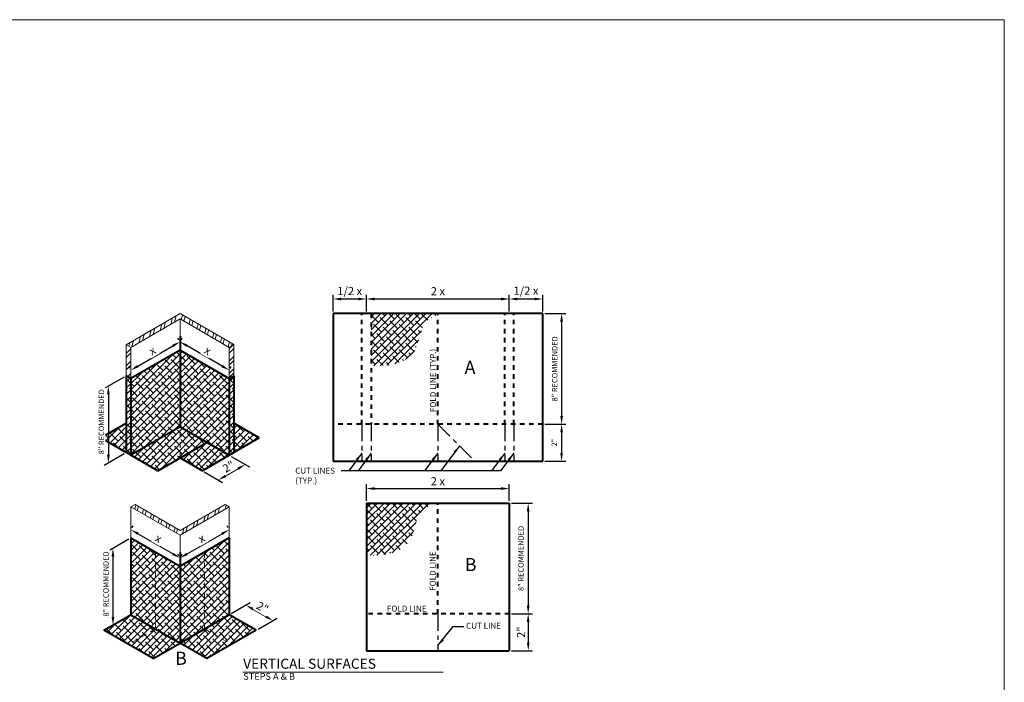
# Model space of a CAD drawing. Units: inches. Extents: x 37.5 to 70.1, y 70.7 to 128.1.
# Drawn here: x 48.4 to 70.1, y 81.7 to 96.3 of the extents above; entities that cross this region are included whole.
import ezdxf
from ezdxf.enums import TextEntityAlignment as Align

# ---------------------------------------------------------------- set-up
doc = ezdxf.new("R2010")
doc.units = ezdxf.units.IN
doc.header["$MEASUREMENT"] = 0
for name, pattern in [('CENTER2', [1.125, 0.75, -0.125, 0.125, -0.125]), ('DOT', [0.25, 0, -0.25]), ('HIDDEN', [0.375, 0.25, -0.125])]:
    doc.linetypes.add(name, pattern=pattern)
for name, color, linetype, lineweight in [('A-DETL-002', 2, 'Continuous', 20), ('A-DETL-003', 3, 'Continuous', 30), ('A-DETL-004', 4, 'Continuous', 40), ('A-DETL-008', 8, 'Continuous', 80), ('A-DETL-DIMS', 11, 'Continuous', 15), ('A-DETL-NOTE', 4, 'Continuous', 15), ('A-DETL-PATT', 11, 'Continuous', 5)]:
    doc.layers.add(name, color=color, linetype=linetype, lineweight=lineweight)
doc.layers.add('A-DETL-PATT-SHADE', color=7, linetype='Continuous', lineweight=15, true_color=0xc8c8c8)
doc.styles.add('arial', font='arial.ttf')
doc.styles.add('JM Detail Standard', font='verdana.ttf', dxfattribs={"height": 0.125})
doc.styles.add('JM_STD_ARIAL', font='arial.ttf')
doc.styles.get("Standard").update_dxf_attribs({"font": 'arial.ttf'})
doc.styles.add('TITLE', font='arialbd.ttf', dxfattribs={"height": 0.09375})
doc.dimstyles.new('JM-Standard', dxfattribs={"dimtxt": 0.09375, "dimasz": 0.10075, "dimexe": 0.0625, "dimexo": 0.03125, "dimgap": 0.03125, "dimtad": 1, "dimdec": 3, "dimzin": 3, "dimdsep": 46, "dimlunit": 4, "dimtxsty": 'arial', "dimblk": 'ARCHTICK', "dimcen": 0.09375, "dimdle": 0.0625, "dimclrd": 256, "dimclre": 256, "dimclrt": 4, "dimazin": 2, "dimtfac": 0.9, "dimtdec": 3, "dimtmove": 2, "dimatfit": 2, "dimfxl": 1, "dimtfillclr": 256, "dimfrac": 2, "dimtolj": 1, "dimtzin": 0, "dimarcsym": 0})
doc.dimstyles.get("Standard").update_dxf_attribs({"dimtxt": 0.18, "dimasz": 0.18, "dimexe": 0.18, "dimexo": 0.0625, "dimgap": 0.09, "dimtad": 0, "dimtih": 1, "dimtoh": 1, "dimdec": 4, "dimzin": 0, "dimdsep": 46, "dimtxsty": 'Standard', "dimcen": 0.09, "dimadec": 0, "dimazin": 0, "dimtfac": 1, "dimtdec": 4, "dimtofl": 0, "dimtmove": 0, "dimatfit": 3, "dimfxl": 1, "dimtolj": 1, "dimtzin": 0, "dimarcsym": 0})
pattern_1 = [(45, (2.75043, 0.9625), (-0.13523417, 0.13523417), []), (45, (2.84059, 0.9625), (-0.13523417, 0.13523417), [])]

# ---------------------------------------------------------------- blocks, each defined once
blk = doc.blocks.new('*D3')
at = {"layer": 'A-DETL-DIMS', "lineweight": -2, "ltscale": 0.25, "transparency": 16777216}
for p, q in [((51.896, 89.276), (51.872, 89.316)), ((50.994, 88.701), (51.763, 89.145)), ((50.815, 88.651), (50.791, 88.692))]:
    blk.add_line(p, q, dxfattribs=at)
at = {"layer": 'A-DETL-DIMS', "ltscale": 0.25, "transparency": 16777216}
for points in [[(51.748, 89.171), (51.778, 89.119), (51.919, 89.235)], [(50.979, 88.727), (51.009, 88.675), (50.838, 88.611)]]:
    blk.add_solid(points, dxfattribs=at)
at = {"layer": 'Defpoints', "color": 0, "ltscale": 0.25, "transparency": 16777216}
for p in [(51.919, 89.235), (51.919, 89.235), (50.838, 88.611)]:
    blk.add_point(p, dxfattribs=at)
at = {"layer": 'A-DETL-DIMS', "color": 4, "ltscale": 0.25, "transparency": 16777216, "insert": (51.31, 89.041), "char_height": 0.18, "attachment_point": 5, "rotation": 30, "style": 'arial', "bg_fill": 3, "box_fill_scale": 1.25, "bg_fill_color": 256, "bg_fill_true_color": 13158600, "bg_fill_transparency": 0}
blk.add_mtext('\\A1;x', dxfattribs=at)
blk = doc.blocks.new('*D4')
at = {"layer": 'A-DETL-DIMS', "lineweight": -2, "ltscale": 0.25, "transparency": 16777216}
for p, q in [((51.942, 89.276), (51.966, 89.316)), ((52.844, 88.701), (52.075, 89.145)), ((53.024, 88.651), (53.047, 88.692))]:
    blk.add_line(p, q, dxfattribs=at)
at = {"layer": 'A-DETL-DIMS', "ltscale": 0.25, "transparency": 16777216}
for points in [[(52.09, 89.171), (52.06, 89.119), (51.919, 89.235)], [(52.859, 88.727), (52.829, 88.675), (53, 88.611)]]:
    blk.add_solid(points, dxfattribs=at)
at = {"layer": 'Defpoints', "color": 0, "ltscale": 0.25, "transparency": 16777216}
for p in [(51.919, 89.235), (51.919, 89.235), (53, 88.611)]:
    blk.add_point(p, dxfattribs=at)
at = {"layer": 'A-DETL-DIMS', "color": 4, "ltscale": 0.25, "transparency": 16777216, "insert": (52.528, 89.041), "char_height": 0.18, "attachment_point": 5, "rotation": 330, "style": 'arial', "bg_fill": 3, "box_fill_scale": 1.25, "bg_fill_color": 256, "bg_fill_true_color": 13158600, "bg_fill_transparency": 0}
blk.add_mtext('\\A1;x', dxfattribs=at)
blk = doc.blocks.new('*D5')
at = {"layer": 'A-DETL-DIMS', "lineweight": -2, "ltscale": 0.25, "transparency": 16777216}
for p, q in [((50.861, 85.139), (50.885, 85.179)), ((51.763, 84.564), (50.994, 85.008)), ((51.942, 84.515), (51.966, 84.555))]:
    blk.add_line(p, q, dxfattribs=at)
at = {"layer": 'A-DETL-DIMS', "ltscale": 0.25, "transparency": 16777216}
for points in [[(51.009, 85.034), (50.979, 84.982), (50.838, 85.098)], [(51.778, 84.59), (51.748, 84.538), (51.919, 84.474)]]:
    blk.add_solid(points, dxfattribs=at)
at = {"layer": 'Defpoints', "color": 0, "ltscale": 0.25, "transparency": 16777216}
for p in [(50.838, 85.098), (50.838, 85.098), (51.919, 84.474)]:
    blk.add_point(p, dxfattribs=at)
at = {"layer": 'A-DETL-DIMS', "color": 4, "ltscale": 0.25, "transparency": 16777216, "insert": (51.447, 84.905), "char_height": 0.18, "attachment_point": 5, "rotation": 330, "style": 'arial', "bg_fill": 3, "box_fill_scale": 1.25, "bg_fill_color": 256, "bg_fill_true_color": 13158600, "bg_fill_transparency": 0}
blk.add_mtext('\\A1;x', dxfattribs=at)
blk = doc.blocks.new('*D6')
at = {"layer": 'A-DETL-DIMS', "lineweight": -2, "ltscale": 0.25, "transparency": 16777216}
for p, q in [((52.977, 85.139), (52.953, 85.179)), ((52.075, 84.564), (52.844, 85.008)), ((51.896, 84.515), (51.872, 84.555))]:
    blk.add_line(p, q, dxfattribs=at)
at = {"layer": 'A-DETL-DIMS', "ltscale": 0.25, "transparency": 16777216}
for points in [[(52.829, 85.034), (52.859, 84.982), (53, 85.098)], [(52.06, 84.59), (52.09, 84.538), (51.919, 84.474)]]:
    blk.add_solid(points, dxfattribs=at)
at = {"layer": 'Defpoints', "color": 0, "ltscale": 0.25, "transparency": 16777216}
for p in [(53, 85.098), (53, 85.098), (51.919, 84.474)]:
    blk.add_point(p, dxfattribs=at)
at = {"layer": 'A-DETL-DIMS', "color": 4, "ltscale": 0.25, "transparency": 16777216, "insert": (52.391, 84.905), "char_height": 0.18, "attachment_point": 5, "rotation": 30, "style": 'arial', "bg_fill": 3, "box_fill_scale": 1.25, "bg_fill_color": 256, "bg_fill_true_color": 13158600, "bg_fill_transparency": 0}
blk.add_mtext('\\A1;x', dxfattribs=at)
blk = doc.blocks.new('*D9')
at = {"layer": 'A-DETL-DIMS', "lineweight": -2, "ltscale": 0.25, "transparency": 16777216}
for p, q in [((50.69, 88.459), (50.248, 88.204)), ((50.342, 88.078), (50.342, 86.747)), ((50.69, 86.769), (50.248, 86.513))]:
    blk.add_line(p, q, dxfattribs=at)
at = {"layer": 'Defpoints', "color": 0, "ltscale": 0.25, "transparency": 16777216}
for p in [(50.737, 88.487), (50.737, 86.796), (50.342, 86.567)]:
    blk.add_point(p, dxfattribs=at)
at = {"layer": 'A-DETL-DIMS', "color": 4, "ltscale": 0.25, "transparency": 16777216, "insert": (50.188, 87.473), "char_height": 0.12, "attachment_point": 5, "rotation": 90, "style": 'arial', "bg_fill": 3, "box_fill_scale": 1.25, "bg_fill_color": 256, "bg_fill_true_color": 13158600, "bg_fill_transparency": 0}
blk.add_mtext('\\A1;8" RECOMMENDED', dxfattribs=at)
at = {"layer": 'A-DETL-DIMS', "ltscale": 0.25, "transparency": 16777216}
for points in [[(50.312, 88.078), (50.372, 88.078), (50.342, 88.258)], [(50.312, 86.747), (50.372, 86.747), (50.342, 86.567)]]:
    blk.add_solid(points, dxfattribs=at)
blk = doc.blocks.new('*D10')
at = {"layer": 'A-DETL-DIMS', "lineweight": -2, "ltscale": 0.25, "transparency": 16777216}
for p, q in [((55.287, 89.904), (55.287, 90.271)), ((55.467, 90.177), (55.842, 90.177)), ((56.022, 89.904), (56.022, 90.271))]:
    blk.add_line(p, q, dxfattribs=at)
at = {"layer": 'Defpoints', "color": 0, "ltscale": 0.25, "transparency": 16777216}
for p in [(55.287, 89.857), (56.022, 89.857)]:
    blk.add_point(p, dxfattribs=at)
at = {"layer": 'A-DETL-DIMS', "color": 4, "ltscale": 0.25, "transparency": 16777216, "insert": (55.654, 90.353), "char_height": 0.18, "attachment_point": 5, "style": 'arial', "bg_fill": 3, "box_fill_scale": 1.25, "bg_fill_color": 256, "bg_fill_true_color": 13158600, "bg_fill_transparency": 0}
blk.add_mtext('\\A1;1/2 x', dxfattribs=at)
at = {"layer": 'A-DETL-DIMS', "ltscale": 0.25, "transparency": 16777216}
for points in [[(55.467, 90.207), (55.467, 90.147), (55.287, 90.177)], [(55.842, 90.207), (55.842, 90.147), (56.022, 90.177)]]:
    blk.add_solid(points, dxfattribs=at)
at = {"layer": 'Defpoints', "color": 0, "ltscale": 0.25, "transparency": 16777216}
blk.add_point((56.022, 90.177), dxfattribs=at)
blk = doc.blocks.new('*D11')
at = {"layer": 'A-DETL-DIMS', "lineweight": -2, "ltscale": 0.25, "transparency": 16777216}
for p, q in [((59.166, 89.904), (59.166, 90.271)), ((59.346, 90.177), (59.721, 90.177)), ((59.901, 89.904), (59.901, 90.271))]:
    blk.add_line(p, q, dxfattribs=at)
at = {"layer": 'Defpoints', "color": 0, "ltscale": 0.25, "transparency": 16777216}
for p in [(59.166, 89.857), (59.901, 89.857)]:
    blk.add_point(p, dxfattribs=at)
at = {"layer": 'A-DETL-DIMS', "color": 4, "ltscale": 0.25, "transparency": 16777216, "insert": (59.533, 90.359), "char_height": 0.18, "attachment_point": 5, "style": 'arial', "bg_fill": 3, "box_fill_scale": 1.25, "bg_fill_color": 256, "bg_fill_true_color": 13158600, "bg_fill_transparency": 0}
blk.add_mtext('\\A1;1/2 x', dxfattribs=at)
at = {"layer": 'A-DETL-DIMS', "ltscale": 0.25, "transparency": 16777216}
for points in [[(59.346, 90.207), (59.346, 90.147), (59.166, 90.177)], [(59.721, 90.207), (59.721, 90.147), (59.901, 90.177)]]:
    blk.add_solid(points, dxfattribs=at)
at = {"layer": 'Defpoints', "color": 0, "ltscale": 0.25, "transparency": 16777216}
blk.add_point((59.901, 90.177), dxfattribs=at)
blk = doc.blocks.new('*D12')
at = {"layer": 'A-DETL-DIMS', "lineweight": -2, "ltscale": 0.25, "transparency": 16777216}
for p, q in [((56.022, 90.224), (56.022, 90.271)), ((56.202, 90.177), (58.986, 90.177)), ((59.166, 90.224), (59.166, 90.271))]:
    blk.add_line(p, q, dxfattribs=at)
at = {"layer": 'A-DETL-DIMS', "ltscale": 0.25, "transparency": 16777216}
for points in [[(56.202, 90.207), (56.202, 90.147), (56.022, 90.177)], [(58.986, 90.207), (58.986, 90.147), (59.166, 90.177)]]:
    blk.add_solid(points, dxfattribs=at)
at = {"layer": 'Defpoints', "color": 0, "ltscale": 0.25, "transparency": 16777216}
for p in [(56.022, 90.177), (59.166, 90.177), (59.166, 90.177)]:
    blk.add_point(p, dxfattribs=at)
at = {"layer": 'A-DETL-DIMS', "color": 4, "ltscale": 0.25, "transparency": 16777216, "insert": (57.594, 90.348), "char_height": 0.18, "attachment_point": 5, "style": 'arial', "bg_fill": 3, "box_fill_scale": 1.25, "bg_fill_color": 256, "bg_fill_true_color": 13158600, "bg_fill_transparency": 0}
blk.add_mtext('\\A1;2 x', dxfattribs=at)
blk = doc.blocks.new('*D13')
at = {"layer": 'A-DETL-DIMS', "lineweight": -2, "ltscale": 0.25, "transparency": 16777216}
for p, q in [((59.948, 89.857), (60.41, 89.857)), ((60.317, 89.677), (60.317, 87.599)), ((59.948, 87.419), (60.41, 87.419))]:
    blk.add_line(p, q, dxfattribs=at)
at = {"layer": 'A-DETL-DIMS', "ltscale": 0.25, "transparency": 16777216}
for points in [[(60.287, 89.677), (60.347, 89.677), (60.317, 89.857)], [(60.287, 87.599), (60.347, 87.599), (60.317, 87.419)]]:
    blk.add_solid(points, dxfattribs=at)
at = {"layer": 'Defpoints', "color": 0, "ltscale": 0.25, "transparency": 16777216}
for p in [(59.901, 89.857), (59.901, 87.419), (60.317, 87.419)]:
    blk.add_point(p, dxfattribs=at)
at = {"layer": 'A-DETL-DIMS', "color": 4, "ltscale": 0.25, "transparency": 16777216, "insert": (60.166, 88.638), "char_height": 0.12, "attachment_point": 5, "rotation": 90, "style": 'arial', "bg_fill": 3, "box_fill_scale": 1.25, "bg_fill_color": 256, "bg_fill_true_color": 13158600, "bg_fill_transparency": 0}
blk.add_mtext('\\A1;8" RECOMMENDED', dxfattribs=at)
blk = doc.blocks.new('*D14')
at = {"layer": 'A-DETL-DIMS', "lineweight": -2, "ltscale": 0.25, "transparency": 16777216}
for p, q in [((59.948, 87.419), (60.41, 87.419)), ((60.317, 87.239), (60.317, 86.787)), ((59.948, 86.607), (60.41, 86.607))]:
    blk.add_line(p, q, dxfattribs=at)
at = {"layer": 'A-DETL-DIMS', "ltscale": 0.25, "transparency": 16777216}
for points in [[(60.287, 87.239), (60.347, 87.239), (60.317, 87.419)], [(60.287, 86.787), (60.347, 86.787), (60.317, 86.607)]]:
    blk.add_solid(points, dxfattribs=at)
at = {"layer": 'Defpoints', "color": 0, "ltscale": 0.25, "transparency": 16777216}
for p in [(59.901, 87.419), (59.901, 86.607), (60.317, 86.607)]:
    blk.add_point(p, dxfattribs=at)
at = {"layer": 'A-DETL-DIMS', "color": 4, "ltscale": 0.25, "transparency": 16777216, "insert": (60.157, 87.013), "char_height": 0.12, "attachment_point": 5, "rotation": 90, "style": 'arial', "bg_fill": 3, "box_fill_scale": 1.25, "bg_fill_color": 256, "bg_fill_true_color": 13158600, "bg_fill_transparency": 0}
blk.add_mtext('\\A1;2"', dxfattribs=at)
blk = doc.blocks.new('*D15')
at = {"layer": 'A-DETL-DIMS', "lineweight": -2, "ltscale": 0.25, "transparency": 16777216}
for p, q in [((56.022, 85.73), (56.022, 86.097)), ((59.166, 85.73), (59.166, 86.097)), ((56.202, 86.003), (58.986, 86.003))]:
    blk.add_line(p, q, dxfattribs=at)
at = {"layer": 'A-DETL-DIMS', "ltscale": 0.25, "transparency": 16777216}
for points in [[(56.202, 86.033), (56.202, 85.973), (56.022, 86.003)], [(58.986, 86.033), (58.986, 85.973), (59.166, 86.003)]]:
    blk.add_solid(points, dxfattribs=at)
at = {"layer": 'Defpoints', "color": 0, "ltscale": 0.25, "transparency": 16777216}
for p in [(59.166, 86.003), (56.022, 85.683), (59.166, 85.683)]:
    blk.add_point(p, dxfattribs=at)
at = {"layer": 'A-DETL-DIMS', "color": 4, "ltscale": 0.25, "transparency": 16777216, "insert": (57.594, 86.164), "char_height": 0.18, "attachment_point": 5, "style": 'arial', "bg_fill": 3, "box_fill_scale": 1.25, "bg_fill_color": 256, "bg_fill_true_color": 13158600, "bg_fill_transparency": 0}
blk.add_mtext('\\A1;2 x', dxfattribs=at)
blk = doc.blocks.new('*D16')
at = {"layer": 'A-DETL-DIMS', "lineweight": -2, "ltscale": 0.25, "transparency": 16777216}
for p, q in [((59.212, 85.683), (59.675, 85.683)), ((59.582, 85.503), (59.582, 83.426)), ((59.212, 83.246), (59.675, 83.246))]:
    blk.add_line(p, q, dxfattribs=at)
at = {"layer": 'A-DETL-DIMS', "ltscale": 0.25, "transparency": 16777216}
for points in [[(59.552, 85.503), (59.612, 85.503), (59.582, 85.683)], [(59.552, 83.426), (59.612, 83.426), (59.582, 83.246)]]:
    blk.add_solid(points, dxfattribs=at)
at = {"layer": 'Defpoints', "color": 0, "ltscale": 0.25, "transparency": 16777216}
for p in [(59.166, 85.683), (59.166, 83.246), (59.582, 83.246)]:
    blk.add_point(p, dxfattribs=at)
at = {"layer": 'A-DETL-DIMS', "color": 4, "ltscale": 0.25, "transparency": 16777216, "insert": (59.423, 84.465), "char_height": 0.12, "attachment_point": 5, "rotation": 90, "style": 'arial', "bg_fill": 3, "box_fill_scale": 1.25, "bg_fill_color": 256, "bg_fill_true_color": 13158600, "bg_fill_transparency": 0}
blk.add_mtext('\\A1;8" RECOMMENDED', dxfattribs=at)
blk = doc.blocks.new('*D17')
at = {"layer": 'A-DETL-DIMS', "lineweight": -2, "ltscale": 0.25, "transparency": 16777216}
for p, q in [((59.212, 83.246), (59.675, 83.246)), ((59.582, 83.066), (59.582, 82.613)), ((59.212, 82.433), (59.675, 82.433))]:
    blk.add_line(p, q, dxfattribs=at)
at = {"layer": 'Defpoints', "color": 0, "ltscale": 0.25, "transparency": 16777216}
for p in [(59.166, 83.246), (59.166, 82.433), (59.582, 82.433)]:
    blk.add_point(p, dxfattribs=at)
at = {"layer": 'A-DETL-DIMS', "color": 4, "ltscale": 0.25, "transparency": 16777216, "insert": (59.424, 82.84), "char_height": 0.18, "attachment_point": 5, "rotation": 90, "style": 'arial', "bg_fill": 3, "box_fill_scale": 1.25, "bg_fill_color": 256, "bg_fill_true_color": 13158600, "bg_fill_transparency": 0}
blk.add_mtext('\\A1;2"', dxfattribs=at)
at = {"layer": 'A-DETL-DIMS', "ltscale": 0.25, "transparency": 16777216}
for points in [[(59.552, 83.066), (59.612, 83.066), (59.582, 83.246)], [(59.552, 82.613), (59.612, 82.613), (59.582, 82.433)]]:
    blk.add_solid(points, dxfattribs=at)
blk = doc.blocks.new('*D23')
at = {"layer": 'A-DETL-DIMS', "lineweight": -2, "ltscale": 0.25, "transparency": 16777216}
for p, q in [((50.791, 84.888), (50.349, 84.633)), ((50.443, 84.507), (50.443, 83.176)), ((50.791, 83.197), (50.349, 82.942))]:
    blk.add_line(p, q, dxfattribs=at)
at = {"layer": 'Defpoints', "color": 0, "ltscale": 0.25, "transparency": 16777216}
for p in [(50.838, 84.916), (50.838, 83.225), (50.443, 82.996)]:
    blk.add_point(p, dxfattribs=at)
at = {"layer": 'A-DETL-DIMS', "color": 4, "ltscale": 0.25, "transparency": 16777216, "insert": (50.289, 83.902), "char_height": 0.12, "attachment_point": 5, "rotation": 90, "style": 'arial', "bg_fill": 3, "box_fill_scale": 1.25, "bg_fill_color": 256, "bg_fill_true_color": 13158600, "bg_fill_transparency": 0}
blk.add_mtext('\\A1;8" RECOMMENDED', dxfattribs=at)
at = {"layer": 'A-DETL-DIMS', "ltscale": 0.25, "transparency": 16777216}
for points in [[(50.413, 84.507), (50.473, 84.507), (50.443, 84.687)], [(50.413, 83.176), (50.473, 83.176), (50.443, 82.996)]]:
    blk.add_solid(points, dxfattribs=at)
blk = doc.blocks.new('*D26')
at = {"layer": 'A-DETL-DIMS', "lineweight": -2, "ltscale": 0.25, "transparency": 16777216}
for p, q in [((53.047, 83.252), (53.463, 83.492)), ((53.525, 83.348), (53.806, 83.186)), ((53.64, 82.91), (54.056, 83.15))]:
    blk.add_line(p, q, dxfattribs=at)
at = {"layer": 'A-DETL-DIMS', "ltscale": 0.25, "transparency": 16777216}
for points in [[(53.54, 83.374), (53.51, 83.322), (53.369, 83.438)], [(53.821, 83.212), (53.791, 83.16), (53.962, 83.096)]]:
    blk.add_solid(points, dxfattribs=at)
at = {"layer": 'Defpoints', "color": 0, "ltscale": 0.25, "transparency": 16777216}
for p in [(53, 83.225), (53.593, 82.882)]:
    blk.add_point(p, dxfattribs=at)
at = {"layer": 'A-DETL-DIMS', "color": 4, "ltscale": 0.25, "transparency": 16777216, "insert": (53.734, 83.385), "char_height": 0.18, "attachment_point": 5, "rotation": 330, "style": 'arial', "bg_fill": 3, "box_fill_scale": 1.25, "bg_fill_color": 256, "bg_fill_true_color": 13158600, "bg_fill_transparency": 0}
blk.add_mtext('\\A1;2"', dxfattribs=at)
at = {"layer": 'Defpoints', "color": 0, "ltscale": 0.25, "transparency": 16777216}
blk.add_point((53.962, 83.096), dxfattribs=at)
blk = doc.blocks.new('*D27')
at = {"layer": 'A-DETL-DIMS', "lineweight": -2, "ltscale": 0.25, "transparency": 16777216}
for p, q in [((53.047, 86.71), (53.449, 86.478)), ((52.454, 86.368), (52.856, 86.136)), ((52.919, 86.28), (53.199, 86.442))]:
    blk.add_line(p, q, dxfattribs=at)
at = {"layer": 'Defpoints', "color": 0, "ltscale": 0.25, "transparency": 16777216}
for p in [(53.355, 86.532), (52.408, 86.395)]:
    blk.add_point(p, dxfattribs=at)
at = {"layer": 'A-DETL-DIMS', "color": 4, "ltscale": 0.25, "transparency": 16777216, "insert": (52.988, 86.484), "char_height": 0.18, "attachment_point": 5, "rotation": 30, "style": 'arial', "bg_fill": 3, "box_fill_scale": 1.25, "bg_fill_color": 256, "bg_fill_true_color": 13158600, "bg_fill_transparency": 0}
blk.add_mtext('\\A1;2"', dxfattribs=at)
at = {"layer": 'A-DETL-DIMS', "ltscale": 0.25, "transparency": 16777216}
for points in [[(53.184, 86.468), (53.214, 86.416), (53.355, 86.532)], [(52.904, 86.306), (52.934, 86.254), (52.763, 86.19)]]:
    blk.add_solid(points, dxfattribs=at)
at = {"layer": 'Defpoints', "color": 0, "ltscale": 0.25, "transparency": 16777216}
blk.add_point((53, 86.737), dxfattribs=at)
blk = doc.blocks.new('DETAIL CALLOUT')
at = {"layer": 'A-DETL-NOTE'}
blk.add_line((0, 0), (29.77, 0), dxfattribs=at)
at = {"layer": 'A-DETL-008', "style": 'TITLE'}
blk.add_attdef('XX', text='', height=3, dxfattribs=at).set_placement((-0.25, 0.43), align=Align.MIDDLE_RIGHT)
for tag, p, height in [('TITLE', (0.05, 0.52), 1.5), ('SCALE', (0.06, -1.12), 1)]:
    blk.add_attdef(tag, p, '', height=height, dxfattribs=at)

msp = doc.modelspace()

# ---------------------------------------------------------------- hatches: boundary and pattern name
at = {"layer": 'A-DETL-PATT', "linetype": 'Continuous'}
h = msp.add_hatch(dxfattribs=at)
h.set_pattern_fill('ANSI32', color=256, scale=0.513158, angle=30, style=2)
h.set_pattern_definition([(75, (48.61629, 66.14442), (-0.1858772, 0.0498056), []), (75, (48.69485, 66.18977), (-0.1858772, 0.0498056), [])])
h.paths.add_polyline_path([(51.919, 89.8555), (50.737, 89.1707), (50.838, 89.1124), (51.919, 89.7366), (53.0001, 89.1124), (53.103, 89.1719)])
h = msp.add_hatch(dxfattribs=at)
h.set_pattern_fill('ANSI32', color=256, scale=0.51, style=2)
h.set_pattern_definition(pattern_1)
h.paths.add_polyline_path([(50.838, 89.1124), (50.737, 89.1707), (50.737, 88.4865), (50.838, 88.4282)])
h = msp.add_hatch(dxfattribs=at)
h.set_pattern_fill('ANSI32', color=256, scale=0.51, style=2)
h.set_pattern_definition(pattern_1)
h.paths.add_polyline_path([(53.103, 89.1719), (53.0001, 89.1124), (53.0001, 88.4282), (53.103, 88.4877)])
at = {"layer": 'A-DETL-PATT-SHADE', "ltscale": 0.25, "true_color": 0x969696}
h = msp.add_hatch(dxfattribs=at)
h.set_pattern_fill('ANSI38', color=252, scale=0.8)
edge = h.paths.add_edge_path()
edge.add_line((56.1235, 89.8569), (57.6685, 89.8569))
edge.add_spline(control_points=[(57.6685, 89.8569), (57.5405, 89.8134), (57.1857, 89.6688), (57.1991, 88.8343), (56.4958, 88.6898), (56.1649, 88.7097), (56.1235, 88.713)], knot_values=[0.0495702, 0.0495702, 0.0495702, 0.0495702, 0.3160382, 0.8285301, 1.4348684, 1.5229323, 1.5229323, 1.5229323, 1.5229323], degree=3, periodic=0)
edge.add_line((56.1235, 88.713), (56.1235, 89.8569))
h = msp.add_hatch(dxfattribs=at)
h.set_pattern_fill('ANSI38', color=252, scale=0.8)
h.paths.add_polyline_path([(51.919, 89.0524), (50.838, 88.4282), (50.838, 86.7373), (51.919, 87.3614)])
h.paths.add_polyline_path([(53.0001, 88.4282), (51.919, 89.0524), (51.919, 87.3614), (53.0001, 86.7373)])
h.paths.add_polyline_path([(50.737, 87.4397), (50.1792, 87.1176), (50.737, 86.7956)])
h.paths.add_polyline_path([(50.838, 88.4282), (50.737, 88.4865), (50.737, 86.7956), (50.838, 86.7373)])
h.paths.add_polyline_path([(51.3265, 87.0193), (50.838, 86.7373), (51.4305, 86.3952), (51.919, 86.6772)])
h.paths.add_polyline_path([(51.919, 87.3614), (51.3265, 87.0193), (51.919, 86.6772), (52.5116, 87.0193)])
h.paths.add_polyline_path([(52.5116, 87.0193), (51.919, 86.6772), (52.4076, 86.3952), (53.0001, 86.7373)])
h.paths.add_polyline_path([(53.103, 87.4408), (53.103, 86.7967), (53.6608, 87.1188)])
h.paths.add_polyline_path([(53.103, 88.4877), (53.0001, 88.4282), (53.0001, 86.7373), (53.103, 86.7967)])
h = msp.add_hatch(dxfattribs=at)
h.set_pattern_fill('ANSI38', color=252, scale=0.8)
edge = h.paths.add_edge_path()
edge.add_line((56.022, 85.6833), (57.5669, 85.6833))
edge.add_spline(control_points=[(57.5669, 85.6833), (57.4389, 85.6398), (57.0841, 85.4952), (57.0975, 84.6607), (56.3942, 84.5162), (56.0634, 84.5361), (56.022, 84.5394)], knot_values=[0.0495702, 0.0495702, 0.0495702, 0.0495702, 0.3160382, 0.8285301, 1.4348684, 1.5229323, 1.5229323, 1.5229323, 1.5229323], degree=3, periodic=0)
edge.add_line((56.022, 84.5394), (56.022, 85.6833))
h = msp.add_hatch(dxfattribs=at)
h.set_pattern_fill('ANSI38', color=252, scale=0.8)
h.paths.add_polyline_path([(51.3785, 84.6034), (50.838, 84.9155), (50.838, 83.2246), (51.3785, 82.9125)])
h.paths.add_polyline_path([(51.919, 84.2914), (51.3785, 84.6034), (51.3785, 82.9125), (51.919, 82.6004)])
h.paths.add_polyline_path([(51.3785, 82.9125), (50.838, 83.2246), (50.2454, 82.8825), (50.786, 82.5704)])
h.paths.add_polyline_path([(51.3785, 82.9125), (50.786, 82.5704), (51.3265, 82.2583), (51.919, 82.6004)])
h.paths.add_polyline_path([(52.4596, 82.9125), (51.919, 82.6004), (52.5116, 82.2583), (53.0521, 82.5704)])
h.paths.add_polyline_path([(52.4596, 84.6034), (51.919, 84.2914), (51.919, 82.6004), (52.4596, 82.9125)])
h.paths.add_polyline_path([(53.0001, 84.9155), (52.4596, 84.6034), (52.4596, 82.9125), (53.0001, 83.2246)])
h.paths.add_polyline_path([(53.0001, 83.2246), (52.4596, 82.9125), (53.0521, 82.5704), (53.5926, 82.8825)])

# ---------------------------------------------------------------- linework, layer by layer
at = {"layer": 'A-DETL-002', "ltscale": 0.025}
for p, q in [((50.838, 89.1124), (51.919, 89.7366)), ((53.0001, 89.1124), (51.919, 89.7366)), ((51.919, 89.0524), (51.919, 89.7366)), ((51.919, 89.7366), (53.0001, 89.1124)), ((50.838, 89.1124), (50.737, 89.1707)), ((50.838, 89.1124), (50.838, 88.4282)), ((53.0001, 89.1124), (53.103, 89.1719)), ((53.0001, 89.1124), (53.0001, 88.4282)), ((50.838, 85.5997), (50.9319, 85.654)), ((51.919, 84.9756), (50.838, 85.5997)), ((50.838, 85.5997), (50.838, 84.9155)), ((51.919, 84.9756), (53.0001, 85.5997)), ((53.0001, 85.5997), (52.9097, 85.6519)), ((53.0001, 85.5997), (53.0001, 84.9155)), ((51.919, 84.2914), (51.919, 84.9756))]:
    msp.add_line(p, q, dxfattribs=at)
at = {"layer": 'A-DETL-002', "linetype": 'HIDDEN', "ltscale": 0.5}
for p, q in [((51.919, 86.6772), (51.919, 87.3614)), ((51.3785, 84.6034), (51.3785, 82.9125)), ((52.4596, 84.6034), (52.4596, 82.9125)), ((51.3785, 82.9125), (50.786, 82.5704)), ((52.4596, 82.9125), (53.0521, 82.5704))]:
    msp.add_line(p, q, dxfattribs=at)
at = {"layer": 'A-DETL-003', "linetype": 'CENTER2', "ltscale": 0.5}
for p, q in [((55.9204, 87.4194), (55.9204, 86.6069)), ((56.1235, 87.4194), (56.1235, 86.6069)), ((57.5938, 87.4194), (57.5938, 86.6069)), ((57.5938, 87.4194), (58.4063, 86.6069)), ((59.064, 87.4194), (59.064, 86.6069)), ((59.2671, 87.4194), (59.2671, 86.6069)), ((57.5938, 83.2458), (57.5938, 82.4333))]:
    msp.add_line(p, q, dxfattribs=at)
at = {"layer": 'A-DETL-004', "ltscale": 0.25}
for p, q in [((59.9006, 89.8569), (55.2869, 89.8569)), ((55.2869, 89.8569), (55.2869, 86.6069)), ((59.9006, 86.6069), (59.9006, 89.8569)), ((51.919, 89.3556), (51.919, 87.3614)), ((51.919, 89.0524), (50.838, 88.4282)), ((51.919, 89.0524), (53.0001, 88.4282)), ((50.838, 88.4282), (50.737, 88.4865)), ((50.737, 88.4865), (50.737, 86.7956)), ((50.838, 88.4282), (50.838, 86.7373)), ((53.0001, 88.4282), (53.103, 88.4877)), ((53.0001, 88.4282), (53.0001, 86.7373)), ((53.103, 88.4877), (53.103, 86.7967)), ((50.1792, 87.1176), (50.737, 87.4397)), ((51.919, 87.3614), (50.838, 86.7373)), ((51.919, 87.3614), (53.0001, 86.7373)), ((53.6608, 87.1188), (53.103, 87.4408)), ((50.737, 86.7956), (50.1792, 87.1176)), ((53.6608, 87.1188), (53.103, 86.7967)), ((51.4305, 86.3952), (52.5116, 87.0193)), ((50.838, 86.7373), (50.737, 86.7956)), ((51.4305, 86.3952), (50.838, 86.7373)), ((52.4076, 86.3952), (53.0001, 86.7373)), ((53.0001, 86.7373), (53.103, 86.7967)), ((52.4076, 86.3952), (51.919, 86.6772)), ((55.2869, 86.6069), (59.9006, 86.6069)), ((56.022, 85.6833), (59.1655, 85.6833)), ((56.022, 85.6833), (56.022, 82.4333)), ((59.1655, 85.6833), (59.1655, 82.4333)), ((50.838, 84.9155), (51.919, 84.2914)), ((50.838, 84.9155), (50.838, 83.2246)), ((53.0001, 84.9155), (51.919, 84.2914)), ((51.919, 84.5946), (51.919, 82.6004)), ((50.2454, 82.8825), (50.838, 83.2246)), ((50.838, 83.2246), (51.919, 82.6004)), ((53.0001, 83.2246), (51.919, 82.6004)), ((53.5926, 82.8825), (53.0001, 83.2246)), ((51.3265, 82.2583), (50.2454, 82.8825)), ((53.5926, 82.8825), (52.5116, 82.2583)), ((51.3265, 82.2583), (51.919, 82.6004)), ((52.5116, 82.2583), (51.919, 82.6004)), ((56.022, 82.4333), (59.1655, 82.4333))]:
    msp.add_line(p, q, dxfattribs=at)
at = {"layer": 'A-DETL-004', "linetype": 'DOT', "ltscale": 0.3}
for p, q in [((55.9204, 87.4194), (55.9204, 89.8569)), ((56.1235, 89.8569), (56.1235, 87.4194)), ((57.5938, 87.4194), (57.5938, 89.8569)), ((59.064, 87.4194), (59.064, 89.8569)), ((59.2671, 87.4194), (59.2671, 89.8569)), ((59.9006, 87.4194), (55.2869, 87.4194)), ((57.5938, 83.2458), (57.5938, 85.6833)), ((59.1655, 83.2458), (56.022, 83.2458))]:
    msp.add_line(p, q, dxfattribs=at)

# ---------------------------------------------------------------- block references
at = {"layer": 'A-DETL-NOTE'}
ref = msp.add_blockref('DETAIL CALLOUT', (53.3014, 81.9582), dxfattribs=dict(at, xscale=0.148148148, yscale=0.148148148, zscale=0.148148148))
ref.add_attrib('TITLE', 'VERTICAL SURFACES', (53.3093, 82.0351), dxfattribs={"height": 0.222222, "style": 'TITLE'})
ref.add_attrib('SCALE', 'STEPS A & B', (53.3109, 81.7921), dxfattribs={"height": 0.148148, "style": 'TITLE'})

# ---------------------------------------------------------------- texts
at = {"layer": 'A-DETL-NOTE', "linetype": 'Continuous', "style": 'JM_STD_ARIAL'}
for s, p in [('A', (58.1814, 88.5277)), ('B', (58.1852, 84.1851)), ('B', (51.8096, 82.1215))]:
    msp.add_text(s, height=0.2887, dxfattribs=at).set_placement(p)
at = {"layer": 'A-DETL-NOTE', "attachment_point": 1, "rotation": 90, "style": 'JM Detail Standard'}
for s, insert, char_height, width in [('FOLD LINE (TYP.)', (57.422, 87.6864), 0.130367, 2.23822), ('FOLD LINE', (57.4166, 83.7515), 0.13037, 1.395385)]:
    msp.add_mtext(s, dxfattribs=dict(at, insert=insert, char_height=char_height, width=width))
at = {"layer": 'A-DETL-NOTE', "char_height": 0.13037, "attachment_point": 1, "style": 'JM Detail Standard'}
for s, insert, width in [('CUT LINES\\P(TYP.)', (54.4545, 86.4619), 3.722178), ('FOLD LINE', (56.4722, 83.4261), 1.395385), ('CUT LINE', (58.2138, 83.0466), 3.722178)]:
    msp.add_mtext(s, dxfattribs=dict(at, insert=insert, width=width))

# ---------------------------------------------------------------- leaders
at = {"layer": 'A-DETL-NOTE'}
for points in [[(59.265, 86.7789), (58.9757, 86.3964), (55.4673, 86.3964)], [(55.9209, 86.7789), (55.6316, 86.3964), (55.5384, 86.3964)], [(56.1274, 86.7789), (55.8382, 86.3964), (55.7449, 86.3964)], [(57.5915, 86.7789), (57.3023, 86.3964), (57.209, 86.3964)], [(59.0656, 86.7789), (58.7763, 86.3964), (58.6831, 86.3964)]]:
    msp.add_leader(points, dimstyle='Standard', dxfattribs=at)
msp.add_leader([(57.5962, 82.5439), (57.9319, 82.965), (58.1655, 82.965)], dimstyle='Standard', override={"dimgap": 0.09, "dimtad": 0}, dxfattribs=at)

# ---------------------------------------------------------------- next in the draw order: dimensions: what is measured, and where the dimension line sits
at = {"layer": 'A-DETL-DIMS', "ltscale": 0.25}
for base, p1, p2, picture, middle in [((56.022, 90.1768), (55.2869, 89.8569), (56.022, 89.8569), '*D10', (55.6544, 90.3533)), ((59.9006, 90.1768), (59.1655, 89.8569), (59.9006, 89.8569), '*D11', (59.5331, 90.359))]:
    dim = msp.add_linear_dim(base=base, p1=p1, p2=p2, text='1/2 x', dimstyle='JM-Standard', override={"dimscale": 1.5, "dimtxt": 0.12, "dimasz": 0.12, "dimsah": 1, "dimtfill": 1}, dxfattribs=at)
    dim.commit()
    dim.dimension.update_dxf_attribs({"geometry": picture, "text_midpoint": middle, "dimtype": 160})
for p1, p2, picture, middle in [((50.838, 88.6108), (51.919, 89.235), '*D3', (51.3101, 89.0414)), ((51.919, 84.474), (50.838, 85.0981), '*D5', (51.447, 84.9046))]:
    dim = msp.add_aligned_dim(p1=p1, p2=p2, distance=0, text='x', dimstyle='JM-Standard', override={"dimscale": 1.5, "dimtxt": 0.12, "dimasz": 0.12, "dimsah": 1, "dimtfill": 1}, dxfattribs=at)
    dim.commit()
    dim.dimension.update_dxf_attribs({"geometry": picture, "text_midpoint": middle})
for base, p1, p2, angle, text, picture, middle in [((53.3553, 86.5322), (52.4076, 86.3952), (53.0001, 86.7373), 30, '2"', '*D27', (52.9885, 86.4844)), ((59.1655, 86.0032), (56.022, 85.6833), (59.1655, 85.6833), 0, '2 x', '*D15', (57.5938, 86.1641))]:
    dim = msp.add_linear_dim(base=base, p1=p1, p2=p2, angle=angle, text=text, dimstyle='JM-Standard', override={"dimscale": 1.5, "dimtxt": 0.12, "dimasz": 0.12, "dimsah": 1, "dimtfill": 1}, dxfattribs=at)
    dim.commit()
    dim.dimension.update_dxf_attribs({"geometry": picture, "text_midpoint": middle, "dimtype": 161})

# ---------------------------------------------------------------- next in the draw order: dimensions: what is measured, and where the dimension line sits
dim = msp.add_linear_dim(base=(59.1655, 90.1768), p1=(56.022, 90.1768), p2=(59.1655, 90.1768), text='2 x', dimstyle='JM-Standard', override={"dimscale": 1.5, "dimtxt": 0.12, "dimasz": 0.12, "dimsah": 1, "dimtfill": 1}, dxfattribs=at)
dim.commit()
dim.dimension.update_dxf_attribs({"geometry": '*D12', "text_midpoint": (57.5938, 90.3478), "dimtype": 160})
for base, p1, p2, picture, middle in [((60.3166, 87.4194), (59.9006, 89.8569), (59.9006, 87.4194), '*D13', (60.1657, 88.6381)), ((59.5815, 83.2458), (59.1655, 85.6833), (59.1655, 83.2458), '*D16', (59.4234, 84.4645))]:
    dim = msp.add_linear_dim(base=base, p1=p1, p2=p2, angle=270, text='8" RECOMMENDED', dimstyle='JM-Standard', override={"dimscale": 1.5, "dimtxt": 0.08, "dimasz": 0.12, "dimsah": 1, "dimtfill": 1}, dxfattribs=at)
    dim.commit()
    dim.dimension.update_dxf_attribs({"geometry": picture, "text_midpoint": middle, "dimtype": 161})
for p1, p2, picture, middle in [((53.0001, 88.6108), (51.919, 89.235), '*D4', (52.528, 89.0414)), ((51.919, 84.474), (53.0001, 85.0981), '*D6', (52.3911, 84.9046))]:
    dim = msp.add_aligned_dim(p1=p1, p2=p2, distance=0, text='x', dimstyle='JM-Standard', override={"dimscale": 1.5, "dimtxt": 0.12, "dimasz": 0.12, "dimsah": 1, "dimtfill": 1}, dxfattribs=at)
    dim.commit()
    dim.dimension.update_dxf_attribs({"geometry": picture, "text_midpoint": middle})

# ---------------------------------------------------------------- next in the draw order: leaders
at = {"layer": 'A-DETL-NOTE'}
msp.add_leader([(58.0693, 86.9438), (57.6575, 86.3964), (57.5643, 86.3964)], dimstyle='Standard', dxfattribs=at)

# ---------------------------------------------------------------- next in the draw order: hatches: boundary and pattern name
at = {"layer": 'A-DETL-PATT', "linetype": 'Continuous'}
h = msp.add_hatch(dxfattribs=at)
h.set_pattern_fill('ANSI32', color=256, scale=0.513158, angle=30, style=2)
h.set_pattern_definition([(75, (48.61629, 66.54091), (-0.1858772, 0.0498056), []), (75, (48.69485, 66.58627), (-0.1858772, 0.0498056), [])])
h.paths.add_polyline_path([(53.0001, 85.5997), (52.9097, 85.6519), (51.9211, 85.0812), (50.9319, 85.654), (50.838, 85.5997), (51.919, 84.9756)])

# ---------------------------------------------------------------- next in the draw order: linework, layer by layer
at = {"layer": 'A-DETL-002', "ltscale": 0.025}
for points in [[(53.103, 88.4877), (53.103, 89.1719), (51.919, 89.8555), (50.737, 89.1707), (50.737, 88.4865)], [(50.9319, 85.654), (51.9211, 85.0812), (52.9097, 85.6519)]]:
    msp.add_lwpolyline(points, dxfattribs=at)
at = {"layer": 'A-DETL-004', "ltscale": 0.25}
msp.add_line((53.0001, 84.9155), (53.0001, 83.2246), dxfattribs=at)

# ---------------------------------------------------------------- next in the draw order: dimensions: what is measured, and where the dimension line sits
at = {"layer": 'A-DETL-DIMS', "ltscale": 0.25}
for base, p1, p2, override, picture, middle in [((60.3166, 86.6069), (59.9006, 87.4194), (59.9006, 86.6069), {"dimscale": 1.5, "dimtxt": 0.08, "dimasz": 0.12, "dimsah": 1, "dimtfill": 1}, '*D14', (60.1575, 87.0131)), ((59.5815, 82.4333), (59.1655, 83.2458), (59.1655, 82.4333), {"dimscale": 1.5, "dimtxt": 0.12, "dimasz": 0.12, "dimsah": 1, "dimtfill": 1}, '*D17', (59.4236, 82.8395))]:
    dim = msp.add_linear_dim(base=base, p1=p1, p2=p2, angle=270, text='2"', dimstyle='JM-Standard', override=override, dxfattribs=at)
    dim.commit()
    dim.dimension.update_dxf_attribs({"geometry": picture, "text_midpoint": middle, "dimtype": 161})

# ---------------------------------------------------------------- next in the draw order: dimensions: what is measured, and where the dimension line sits
for base, p1, p2, picture, middle in [((50.3418, 86.5674), (50.737, 88.4865), (50.737, 86.7956), '*D9', (50.188, 87.4729)), ((50.4428, 82.9964), (50.838, 84.9155), (50.838, 83.2246), '*D23', (50.2889, 83.9019))]:
    dim = msp.add_linear_dim(base=base, p1=p1, p2=p2, angle=270, text='8" RECOMMENDED', dimstyle='JM-Standard', override={"dimscale": 1.5, "dimtxt": 0.08, "dimasz": 0.12, "dimsah": 1, "dimtfill": 1}, dxfattribs=at)
    dim.commit()
    dim.dimension.update_dxf_attribs({"geometry": picture, "text_midpoint": middle, "dimtype": 161})
dim = msp.add_aligned_dim(p1=(53.0001, 83.2246), p2=(53.5926, 82.8825), distance=0.3691, text='2"', dimstyle='JM-Standard', override={"dimscale": 1.5, "dimtxt": 0.12, "dimasz": 0.12, "dimsah": 1, "dimtfill": 1}, dxfattribs=at)
dim.commit()
dim.dimension.update_dxf_attribs({"geometry": '*D26', "text_midpoint": (53.7341, 83.3855)})

# ---------------------------------------------------------------- next in the draw order: linework, layer by layer
at = {"layer": 'A-DETL-PATT-SHADE', "color": 0, "ltscale": 0.25}
msp.add_lwpolyline([(37.5411, 96.327), (70.0605, 96.327), (70.0605, 70.6523), (37.5411, 70.6523)], close=True, dxfattribs=at)

doc.saveas('drawing.dxf')
